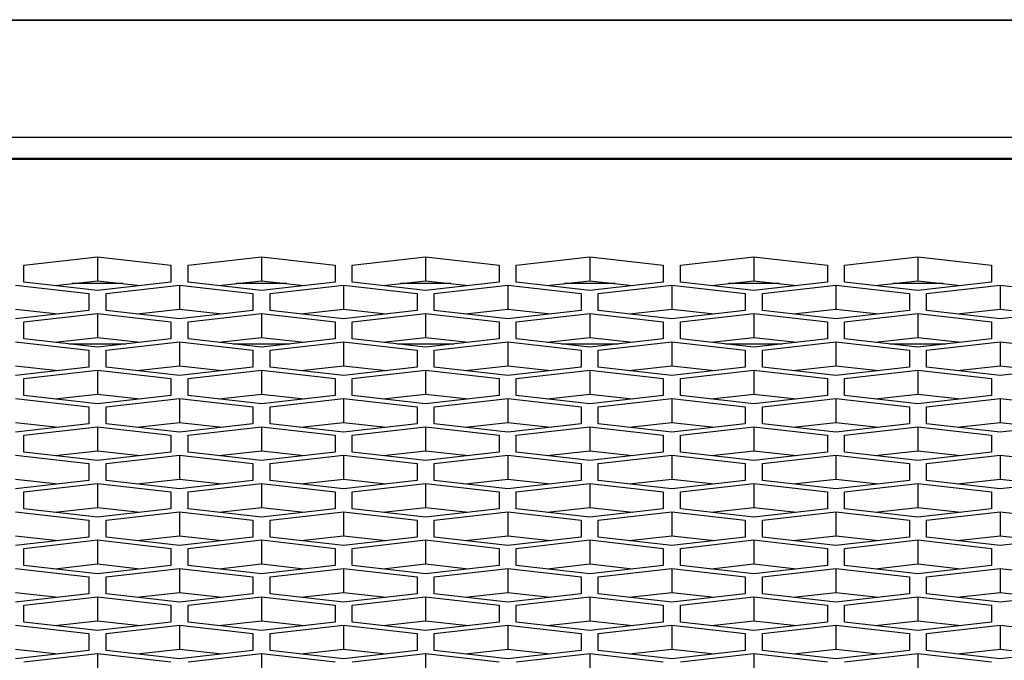
# Model space of a CAD drawing. Units: millimetres. Extents: x -2707 to 3426, y -586 to 1219.
# Drawn here: x -1699 to -1658, y 371 to 397 of the extents above; entities that cross this region are included whole.
import ezdxf

# ---------------------------------------------------------------- set-up
doc = ezdxf.new("R2010")
doc.units = ezdxf.units.MM
doc.header["$LTSCALE"] = 65.395
doc.layers.get('0').update_dxf_attribs({"linetype": 'CONTINUOUS'})

msp = doc.modelspace()

# ---------------------------------------------------------------- linework, layer by layer
at = {"color": 7, "linetype": 'Continuous'}
for p, q in [((-1862.434, 396.888), (223.566, 396.888)), ((-1810.434, 396.91), (223.566, 396.91)), ((223.566, 392.103), (-1862.434, 392.103)), ((-1851.434, 391.25), (71.566, 391.25)), ((-1851.434, 391.22), (71.566, 391.22)), ((-1698.454, 386.887), (-1695.454, 387.233)), ((-1695.454, 387.233), (-1695.454, 386.253)), ((-1695.454, 387.233), (-1692.454, 386.887)), ((-1691.754, 386.887), (-1688.754, 387.233)), ((-1688.754, 387.233), (-1688.754, 386.253)), ((-1688.754, 387.233), (-1685.754, 386.887)), ((-1685.054, 386.887), (-1682.054, 387.233)), ((-1682.054, 387.233), (-1682.054, 386.253)), ((-1682.054, 387.233), (-1679.054, 386.887)), ((-1678.354, 386.887), (-1675.354, 387.233)), ((-1675.354, 387.233), (-1675.354, 386.253)), ((-1675.354, 387.233), (-1672.354, 386.887)), ((-1671.654, 386.887), (-1668.654, 387.233)), ((-1668.654, 387.233), (-1668.654, 386.253)), ((-1668.654, 387.233), (-1665.654, 386.887)), ((-1664.954, 386.887), (-1661.954, 387.233)), ((-1661.954, 387.233), (-1661.954, 386.253)), ((-1661.954, 387.233), (-1658.954, 386.887)), ((-1698.454, 386.197), (-1698.454, 386.887)), ((-1692.454, 386.887), (-1692.454, 386.197)), ((-1691.754, 386.197), (-1691.754, 386.887)), ((-1685.754, 386.887), (-1685.754, 386.197)), ((-1685.054, 386.197), (-1685.054, 386.887)), ((-1679.054, 386.887), (-1679.054, 386.197)), ((-1678.354, 386.197), (-1678.354, 386.887)), ((-1672.354, 386.887), (-1672.354, 386.197)), ((-1671.654, 386.197), (-1671.654, 386.887)), ((-1665.654, 386.887), (-1665.654, 386.197)), ((-1664.954, 386.197), (-1664.954, 386.887)), ((-1658.954, 386.887), (-1658.954, 386.197)), ((-1698.804, 386.076), (-1695.804, 385.73)), ((-1695.454, 385.851), (-1698.454, 386.197)), ((-1697.197, 386.052), (-1695.454, 386.253)), ((-1694.423, 386.134), (-1696.484, 386.134)), ((-1695.454, 386.253), (-1693.71, 386.052)), ((-1692.454, 386.197), (-1695.454, 385.851)), ((-1695.104, 385.73), (-1692.104, 386.076)), ((-1692.104, 386.076), (-1692.104, 385.096)), ((-1692.104, 386.076), (-1689.104, 385.73)), ((-1688.754, 385.851), (-1691.754, 386.197)), ((-1690.497, 386.052), (-1688.754, 386.253)), ((-1687.723, 386.134), (-1689.784, 386.134)), ((-1688.754, 386.253), (-1687.01, 386.052)), ((-1685.754, 386.197), (-1688.754, 385.851)), ((-1688.404, 385.73), (-1685.404, 386.076)), ((-1685.404, 386.076), (-1685.404, 385.096)), ((-1685.404, 386.076), (-1682.404, 385.73)), ((-1682.054, 385.851), (-1685.054, 386.197)), ((-1683.797, 386.052), (-1682.054, 386.253)), ((-1681.023, 386.134), (-1683.084, 386.134)), ((-1682.054, 386.253), (-1680.31, 386.052)), ((-1679.054, 386.197), (-1682.054, 385.851)), ((-1681.704, 385.73), (-1678.704, 386.076)), ((-1678.704, 386.076), (-1678.704, 385.096)), ((-1678.704, 386.076), (-1675.704, 385.73)), ((-1675.354, 385.851), (-1678.354, 386.197)), ((-1677.097, 386.052), (-1675.354, 386.253)), ((-1674.323, 386.134), (-1676.384, 386.134)), ((-1675.354, 386.253), (-1673.61, 386.052)), ((-1672.354, 386.197), (-1675.354, 385.851)), ((-1675.004, 385.73), (-1672.004, 386.076)), ((-1672.004, 386.076), (-1672.004, 385.096)), ((-1672.004, 386.076), (-1669.004, 385.73)), ((-1668.654, 385.851), (-1671.654, 386.197)), ((-1670.397, 386.052), (-1668.654, 386.253)), ((-1667.623, 386.134), (-1669.684, 386.134)), ((-1668.654, 386.253), (-1666.91, 386.052)), ((-1665.654, 386.197), (-1668.654, 385.851)), ((-1668.304, 385.73), (-1665.304, 386.076)), ((-1665.304, 386.076), (-1665.304, 385.096)), ((-1665.304, 386.076), (-1662.304, 385.73)), ((-1661.954, 385.851), (-1664.954, 386.197)), ((-1663.697, 386.052), (-1661.954, 386.253)), ((-1660.923, 386.134), (-1662.984, 386.134)), ((-1661.954, 386.253), (-1660.21, 386.052)), ((-1658.954, 386.197), (-1661.954, 385.851)), ((-1661.604, 385.73), (-1658.604, 386.076)), ((-1658.604, 386.076), (-1658.604, 385.096)), ((-1658.604, 386.076), (-1655.604, 385.73)), ((-1695.804, 385.73), (-1695.804, 385.04)), ((-1695.104, 385.04), (-1695.104, 385.73)), ((-1689.104, 385.73), (-1689.104, 385.04)), ((-1688.404, 385.04), (-1688.404, 385.73)), ((-1682.404, 385.73), (-1682.404, 385.04)), ((-1681.704, 385.04), (-1681.704, 385.73)), ((-1675.704, 385.73), (-1675.704, 385.04)), ((-1675.004, 385.04), (-1675.004, 385.73)), ((-1669.004, 385.73), (-1669.004, 385.04)), ((-1668.304, 385.04), (-1668.304, 385.73)), ((-1662.304, 385.73), (-1662.304, 385.04)), ((-1661.604, 385.04), (-1661.604, 385.73)), ((-1698.804, 385.096), (-1697.06, 384.895)), ((-1695.804, 385.04), (-1698.804, 384.695)), ((-1698.454, 384.574), (-1695.454, 384.919)), ((-1695.454, 384.919), (-1695.454, 383.939)), ((-1695.454, 384.919), (-1692.454, 384.574)), ((-1692.104, 384.695), (-1695.104, 385.04)), ((-1693.847, 384.895), (-1692.104, 385.096)), ((-1692.104, 385.096), (-1690.36, 384.895)), ((-1689.104, 385.04), (-1692.104, 384.695)), ((-1691.754, 384.574), (-1688.754, 384.919)), ((-1688.754, 384.919), (-1688.754, 383.939)), ((-1688.754, 384.919), (-1685.754, 384.574)), ((-1685.404, 384.695), (-1688.404, 385.04)), ((-1687.147, 384.895), (-1685.404, 385.096)), ((-1685.404, 385.096), (-1683.66, 384.895)), ((-1682.404, 385.04), (-1685.404, 384.695)), ((-1685.054, 384.574), (-1682.054, 384.919)), ((-1682.054, 384.919), (-1682.054, 383.939)), ((-1682.054, 384.919), (-1679.054, 384.574)), ((-1678.704, 384.695), (-1681.704, 385.04)), ((-1680.447, 384.895), (-1678.704, 385.096)), ((-1678.704, 385.096), (-1676.96, 384.895)), ((-1675.704, 385.04), (-1678.704, 384.695)), ((-1678.354, 384.574), (-1675.354, 384.919)), ((-1675.354, 384.919), (-1675.354, 383.939)), ((-1675.354, 384.919), (-1672.354, 384.574)), ((-1672.004, 384.695), (-1675.004, 385.04)), ((-1673.747, 384.895), (-1672.004, 385.096)), ((-1672.004, 385.096), (-1670.26, 384.895)), ((-1669.004, 385.04), (-1672.004, 384.695)), ((-1671.654, 384.574), (-1668.654, 384.919)), ((-1668.654, 384.919), (-1668.654, 383.939)), ((-1668.654, 384.919), (-1665.654, 384.574)), ((-1665.304, 384.695), (-1668.304, 385.04)), ((-1667.047, 384.895), (-1665.304, 385.096)), ((-1665.304, 385.096), (-1663.56, 384.895)), ((-1662.304, 385.04), (-1665.304, 384.695)), ((-1664.954, 384.574), (-1661.954, 384.919)), ((-1661.954, 384.919), (-1661.954, 383.939)), ((-1661.954, 384.919), (-1658.954, 384.574)), ((-1658.604, 384.695), (-1661.604, 385.04)), ((-1660.347, 384.895), (-1658.604, 385.096)), ((-1658.604, 385.096), (-1656.86, 384.895)), ((-1655.604, 385.04), (-1658.604, 384.695)), ((-1698.454, 383.883), (-1698.454, 384.574)), ((-1692.454, 384.574), (-1692.454, 383.883)), ((-1691.754, 383.883), (-1691.754, 384.574)), ((-1685.754, 384.574), (-1685.754, 383.883)), ((-1685.054, 383.883), (-1685.054, 384.574)), ((-1679.054, 384.574), (-1679.054, 383.883)), ((-1678.354, 383.883), (-1678.354, 384.574)), ((-1672.354, 384.574), (-1672.354, 383.883)), ((-1671.654, 383.883), (-1671.654, 384.574)), ((-1665.654, 384.574), (-1665.654, 383.883)), ((-1664.954, 383.883), (-1664.954, 384.574)), ((-1658.954, 384.574), (-1658.954, 383.883)), ((-1697.197, 383.738), (-1695.454, 383.939)), ((-1695.454, 383.939), (-1693.71, 383.738)), ((-1690.497, 383.738), (-1688.754, 383.939)), ((-1688.754, 383.939), (-1687.01, 383.738)), ((-1683.797, 383.738), (-1682.054, 383.939)), ((-1682.054, 383.939), (-1680.31, 383.738)), ((-1677.097, 383.738), (-1675.354, 383.939)), ((-1675.354, 383.939), (-1673.61, 383.738)), ((-1670.397, 383.738), (-1668.654, 383.939)), ((-1668.654, 383.939), (-1666.91, 383.738)), ((-1663.697, 383.738), (-1661.954, 383.939)), ((-1661.954, 383.939), (-1660.21, 383.738)), ((-1698.804, 383.762), (-1695.804, 383.417)), ((-1695.454, 383.538), (-1698.454, 383.883)), ((-1696.607, 383.67), (-1694.3, 383.67)), ((-1692.454, 383.883), (-1695.454, 383.538)), ((-1695.104, 383.417), (-1692.104, 383.762)), ((-1692.104, 383.762), (-1692.104, 382.782)), ((-1692.104, 383.762), (-1689.104, 383.417)), ((-1688.754, 383.538), (-1691.754, 383.883)), ((-1689.907, 383.67), (-1687.6, 383.67)), ((-1685.754, 383.883), (-1688.754, 383.538)), ((-1688.404, 383.417), (-1685.404, 383.762)), ((-1685.404, 383.762), (-1685.404, 382.782)), ((-1685.404, 383.762), (-1682.404, 383.417)), ((-1682.054, 383.538), (-1685.054, 383.883)), ((-1683.207, 383.67), (-1680.9, 383.67)), ((-1679.054, 383.883), (-1682.054, 383.538)), ((-1681.704, 383.417), (-1678.704, 383.762)), ((-1678.704, 383.762), (-1678.704, 382.782)), ((-1678.704, 383.762), (-1675.704, 383.417)), ((-1675.354, 383.538), (-1678.354, 383.883)), ((-1676.507, 383.67), (-1674.2, 383.67)), ((-1672.354, 383.883), (-1675.354, 383.538)), ((-1675.004, 383.417), (-1672.004, 383.762)), ((-1672.004, 383.762), (-1672.004, 382.782)), ((-1672.004, 383.762), (-1669.004, 383.417)), ((-1668.654, 383.538), (-1671.654, 383.883)), ((-1669.807, 383.67), (-1667.5, 383.67)), ((-1665.654, 383.883), (-1668.654, 383.538)), ((-1668.304, 383.417), (-1665.304, 383.762)), ((-1665.304, 383.762), (-1665.304, 382.782)), ((-1665.304, 383.762), (-1662.304, 383.417)), ((-1661.954, 383.538), (-1664.954, 383.883)), ((-1663.107, 383.67), (-1660.8, 383.67)), ((-1658.954, 383.883), (-1661.954, 383.538)), ((-1661.604, 383.417), (-1658.604, 383.762)), ((-1658.604, 383.762), (-1658.604, 382.782)), ((-1658.604, 383.762), (-1655.604, 383.417)), ((-1695.804, 383.417), (-1695.804, 382.726)), ((-1695.104, 382.726), (-1695.104, 383.417)), ((-1689.104, 383.417), (-1689.104, 382.726)), ((-1688.404, 382.726), (-1688.404, 383.417)), ((-1682.404, 383.417), (-1682.404, 382.726)), ((-1681.704, 382.726), (-1681.704, 383.417)), ((-1675.704, 383.417), (-1675.704, 382.726)), ((-1675.004, 382.726), (-1675.004, 383.417)), ((-1669.004, 383.417), (-1669.004, 382.726)), ((-1668.304, 382.726), (-1668.304, 383.417)), ((-1662.304, 383.417), (-1662.304, 382.726)), ((-1661.604, 382.726), (-1661.604, 383.417)), ((-1698.804, 382.782), (-1697.06, 382.582)), ((-1695.804, 382.726), (-1698.804, 382.381)), ((-1692.104, 382.381), (-1695.104, 382.726)), ((-1693.847, 382.582), (-1692.104, 382.782)), ((-1692.104, 382.782), (-1690.36, 382.582)), ((-1689.104, 382.726), (-1692.104, 382.381)), ((-1685.404, 382.381), (-1688.404, 382.726)), ((-1687.147, 382.582), (-1685.404, 382.782)), ((-1685.404, 382.782), (-1683.66, 382.582)), ((-1682.404, 382.726), (-1685.404, 382.381)), ((-1678.704, 382.381), (-1681.704, 382.726)), ((-1680.447, 382.582), (-1678.704, 382.782)), ((-1678.704, 382.782), (-1676.96, 382.582)), ((-1675.704, 382.726), (-1678.704, 382.381)), ((-1672.004, 382.381), (-1675.004, 382.726)), ((-1673.747, 382.582), (-1672.004, 382.782)), ((-1672.004, 382.782), (-1670.26, 382.582)), ((-1669.004, 382.726), (-1672.004, 382.381)), ((-1665.304, 382.381), (-1668.304, 382.726)), ((-1667.047, 382.582), (-1665.304, 382.782)), ((-1665.304, 382.782), (-1663.56, 382.582)), ((-1662.304, 382.726), (-1665.304, 382.381)), ((-1658.604, 382.381), (-1661.604, 382.726)), ((-1660.347, 382.582), (-1658.604, 382.782)), ((-1658.604, 382.782), (-1656.86, 382.582)), ((-1655.604, 382.726), (-1658.604, 382.381)), ((-1698.454, 382.26), (-1695.454, 382.605)), ((-1695.454, 382.605), (-1695.454, 381.625)), ((-1695.454, 382.605), (-1692.454, 382.26)), ((-1691.754, 382.26), (-1688.754, 382.605)), ((-1688.754, 382.605), (-1688.754, 381.625)), ((-1688.754, 382.605), (-1685.754, 382.26)), ((-1685.054, 382.26), (-1682.054, 382.605)), ((-1682.054, 382.605), (-1682.054, 381.625)), ((-1682.054, 382.605), (-1679.054, 382.26)), ((-1678.354, 382.26), (-1675.354, 382.605)), ((-1675.354, 382.605), (-1675.354, 381.625)), ((-1675.354, 382.605), (-1672.354, 382.26)), ((-1671.654, 382.26), (-1668.654, 382.605)), ((-1668.654, 382.605), (-1668.654, 381.625)), ((-1668.654, 382.605), (-1665.654, 382.26)), ((-1664.954, 382.26), (-1661.954, 382.605)), ((-1661.954, 382.605), (-1661.954, 381.625)), ((-1661.954, 382.605), (-1658.954, 382.26)), ((-1698.454, 381.569), (-1698.454, 382.26)), ((-1692.454, 382.26), (-1692.454, 381.569)), ((-1691.754, 381.569), (-1691.754, 382.26)), ((-1685.754, 382.26), (-1685.754, 381.569)), ((-1685.054, 381.569), (-1685.054, 382.26)), ((-1679.054, 382.26), (-1679.054, 381.569)), ((-1678.354, 381.569), (-1678.354, 382.26)), ((-1672.354, 382.26), (-1672.354, 381.569)), ((-1671.654, 381.569), (-1671.654, 382.26)), ((-1665.654, 382.26), (-1665.654, 381.569)), ((-1664.954, 381.569), (-1664.954, 382.26)), ((-1658.954, 382.26), (-1658.954, 381.569)), ((-1695.454, 381.224), (-1698.454, 381.569)), ((-1697.197, 381.425), (-1695.454, 381.625)), ((-1695.454, 381.625), (-1693.71, 381.425)), ((-1692.454, 381.569), (-1695.454, 381.224)), ((-1688.754, 381.224), (-1691.754, 381.569)), ((-1690.497, 381.425), (-1688.754, 381.625)), ((-1688.754, 381.625), (-1687.01, 381.425)), ((-1685.754, 381.569), (-1688.754, 381.224)), ((-1682.054, 381.224), (-1685.054, 381.569)), ((-1683.797, 381.425), (-1682.054, 381.625)), ((-1682.054, 381.625), (-1680.31, 381.425)), ((-1679.054, 381.569), (-1682.054, 381.224)), ((-1675.354, 381.224), (-1678.354, 381.569)), ((-1677.097, 381.425), (-1675.354, 381.625)), ((-1675.354, 381.625), (-1673.61, 381.425)), ((-1672.354, 381.569), (-1675.354, 381.224)), ((-1668.654, 381.224), (-1671.654, 381.569)), ((-1670.397, 381.425), (-1668.654, 381.625)), ((-1668.654, 381.625), (-1666.91, 381.425)), ((-1665.654, 381.569), (-1668.654, 381.224)), ((-1661.954, 381.224), (-1664.954, 381.569)), ((-1663.697, 381.425), (-1661.954, 381.625)), ((-1661.954, 381.625), (-1660.21, 381.425)), ((-1658.954, 381.569), (-1661.954, 381.224)), ((-1698.804, 381.449), (-1695.804, 381.103)), ((-1695.804, 381.103), (-1695.804, 380.413)), ((-1695.104, 381.103), (-1692.104, 381.449)), ((-1695.104, 380.413), (-1695.104, 381.103)), ((-1692.104, 381.449), (-1692.104, 380.469)), ((-1692.104, 381.449), (-1689.104, 381.103)), ((-1689.104, 381.103), (-1689.104, 380.413)), ((-1688.404, 381.103), (-1685.404, 381.449)), ((-1688.404, 380.413), (-1688.404, 381.103)), ((-1685.404, 381.449), (-1685.404, 380.469)), ((-1685.404, 381.449), (-1682.404, 381.103)), ((-1682.404, 381.103), (-1682.404, 380.413)), ((-1681.704, 381.103), (-1678.704, 381.449)), ((-1681.704, 380.413), (-1681.704, 381.103)), ((-1678.704, 381.449), (-1678.704, 380.469)), ((-1678.704, 381.449), (-1675.704, 381.103)), ((-1675.704, 381.103), (-1675.704, 380.413)), ((-1675.004, 381.103), (-1672.004, 381.449)), ((-1675.004, 380.413), (-1675.004, 381.103)), ((-1672.004, 381.449), (-1672.004, 380.469)), ((-1672.004, 381.449), (-1669.004, 381.103)), ((-1669.004, 381.103), (-1669.004, 380.413)), ((-1668.304, 381.103), (-1665.304, 381.449)), ((-1668.304, 380.413), (-1668.304, 381.103)), ((-1665.304, 381.449), (-1665.304, 380.469)), ((-1665.304, 381.449), (-1662.304, 381.103)), ((-1662.304, 381.103), (-1662.304, 380.413)), ((-1661.604, 381.103), (-1658.604, 381.449)), ((-1661.604, 380.413), (-1661.604, 381.103)), ((-1658.604, 381.449), (-1658.604, 380.469)), ((-1658.604, 381.449), (-1655.604, 381.103)), ((-1698.804, 380.469), (-1697.06, 380.268)), ((-1695.804, 380.413), (-1698.804, 380.067)), ((-1692.104, 380.067), (-1695.104, 380.413)), ((-1693.847, 380.268), (-1692.104, 380.469)), ((-1692.104, 380.469), (-1690.36, 380.268)), ((-1689.104, 380.413), (-1692.104, 380.067)), ((-1685.404, 380.067), (-1688.404, 380.413)), ((-1687.147, 380.268), (-1685.404, 380.469)), ((-1685.404, 380.469), (-1683.66, 380.268)), ((-1682.404, 380.413), (-1685.404, 380.067)), ((-1678.704, 380.067), (-1681.704, 380.413)), ((-1680.447, 380.268), (-1678.704, 380.469)), ((-1678.704, 380.469), (-1676.96, 380.268)), ((-1675.704, 380.413), (-1678.704, 380.067)), ((-1672.004, 380.067), (-1675.004, 380.413)), ((-1673.747, 380.268), (-1672.004, 380.469)), ((-1672.004, 380.469), (-1670.26, 380.268)), ((-1669.004, 380.413), (-1672.004, 380.067)), ((-1665.304, 380.067), (-1668.304, 380.413)), ((-1667.047, 380.268), (-1665.304, 380.469)), ((-1665.304, 380.469), (-1663.56, 380.268)), ((-1662.304, 380.413), (-1665.304, 380.067)), ((-1658.604, 380.067), (-1661.604, 380.413)), ((-1660.347, 380.268), (-1658.604, 380.469)), ((-1658.604, 380.469), (-1656.86, 380.268)), ((-1655.604, 380.413), (-1658.604, 380.067)), ((-1698.454, 379.946), (-1695.454, 380.292)), ((-1698.454, 379.256), (-1698.454, 379.946)), ((-1695.454, 380.292), (-1695.454, 379.312)), ((-1695.454, 380.292), (-1692.454, 379.946)), ((-1692.454, 379.946), (-1692.454, 379.256)), ((-1691.754, 379.946), (-1688.754, 380.292)), ((-1691.754, 379.256), (-1691.754, 379.946)), ((-1688.754, 380.292), (-1688.754, 379.312)), ((-1688.754, 380.292), (-1685.754, 379.946)), ((-1685.754, 379.946), (-1685.754, 379.256)), ((-1685.054, 379.946), (-1682.054, 380.292)), ((-1685.054, 379.256), (-1685.054, 379.946)), ((-1682.054, 380.292), (-1682.054, 379.312)), ((-1682.054, 380.292), (-1679.054, 379.946)), ((-1679.054, 379.946), (-1679.054, 379.256)), ((-1678.354, 379.946), (-1675.354, 380.292)), ((-1678.354, 379.256), (-1678.354, 379.946)), ((-1675.354, 380.292), (-1675.354, 379.312)), ((-1675.354, 380.292), (-1672.354, 379.946)), ((-1672.354, 379.946), (-1672.354, 379.256)), ((-1671.654, 379.946), (-1668.654, 380.292)), ((-1671.654, 379.256), (-1671.654, 379.946)), ((-1668.654, 380.292), (-1668.654, 379.312)), ((-1668.654, 380.292), (-1665.654, 379.946)), ((-1665.654, 379.946), (-1665.654, 379.256)), ((-1664.954, 379.946), (-1661.954, 380.292)), ((-1664.954, 379.256), (-1664.954, 379.946)), ((-1661.954, 380.292), (-1661.954, 379.312)), ((-1661.954, 380.292), (-1658.954, 379.946)), ((-1658.954, 379.946), (-1658.954, 379.256)), ((-1698.804, 379.135), (-1695.804, 378.79)), ((-1695.454, 378.91), (-1698.454, 379.256)), ((-1697.197, 379.111), (-1695.454, 379.312)), ((-1695.454, 379.312), (-1693.71, 379.111)), ((-1692.454, 379.256), (-1695.454, 378.91)), ((-1695.104, 378.79), (-1692.104, 379.135)), ((-1692.104, 379.135), (-1692.104, 378.155)), ((-1692.104, 379.135), (-1689.104, 378.79)), ((-1688.754, 378.91), (-1691.754, 379.256)), ((-1690.497, 379.111), (-1688.754, 379.312)), ((-1688.754, 379.312), (-1687.01, 379.111)), ((-1685.754, 379.256), (-1688.754, 378.91)), ((-1688.404, 378.79), (-1685.404, 379.135)), ((-1685.404, 379.135), (-1685.404, 378.155)), ((-1685.404, 379.135), (-1682.404, 378.79)), ((-1682.054, 378.91), (-1685.054, 379.256)), ((-1683.797, 379.111), (-1682.054, 379.312)), ((-1682.054, 379.312), (-1680.31, 379.111)), ((-1679.054, 379.256), (-1682.054, 378.91)), ((-1681.704, 378.79), (-1678.704, 379.135)), ((-1678.704, 379.135), (-1678.704, 378.155)), ((-1678.704, 379.135), (-1675.704, 378.79)), ((-1675.354, 378.91), (-1678.354, 379.256)), ((-1677.097, 379.111), (-1675.354, 379.312)), ((-1675.354, 379.312), (-1673.61, 379.111)), ((-1672.354, 379.256), (-1675.354, 378.91)), ((-1675.004, 378.79), (-1672.004, 379.135)), ((-1672.004, 379.135), (-1672.004, 378.155)), ((-1672.004, 379.135), (-1669.004, 378.79)), ((-1668.654, 378.91), (-1671.654, 379.256)), ((-1670.397, 379.111), (-1668.654, 379.312)), ((-1668.654, 379.312), (-1666.91, 379.111)), ((-1665.654, 379.256), (-1668.654, 378.91)), ((-1668.304, 378.79), (-1665.304, 379.135)), ((-1665.304, 379.135), (-1665.304, 378.155)), ((-1665.304, 379.135), (-1662.304, 378.79)), ((-1661.954, 378.91), (-1664.954, 379.256)), ((-1663.697, 379.111), (-1661.954, 379.312)), ((-1661.954, 379.312), (-1660.21, 379.111)), ((-1658.954, 379.256), (-1661.954, 378.91)), ((-1661.604, 378.79), (-1658.604, 379.135)), ((-1658.604, 379.135), (-1658.604, 378.155)), ((-1658.604, 379.135), (-1655.604, 378.79)), ((-1695.804, 378.79), (-1695.804, 378.099)), ((-1695.104, 378.099), (-1695.104, 378.79)), ((-1689.104, 378.79), (-1689.104, 378.099)), ((-1688.404, 378.099), (-1688.404, 378.79)), ((-1682.404, 378.79), (-1682.404, 378.099)), ((-1681.704, 378.099), (-1681.704, 378.79)), ((-1675.704, 378.79), (-1675.704, 378.099)), ((-1675.004, 378.099), (-1675.004, 378.79)), ((-1669.004, 378.79), (-1669.004, 378.099)), ((-1668.304, 378.099), (-1668.304, 378.79)), ((-1662.304, 378.79), (-1662.304, 378.099)), ((-1661.604, 378.099), (-1661.604, 378.79)), ((-1698.804, 378.155), (-1697.06, 377.954)), ((-1695.804, 378.099), (-1698.804, 377.754)), ((-1698.454, 377.633), (-1695.454, 377.978)), ((-1695.454, 377.978), (-1695.454, 376.998)), ((-1695.454, 377.978), (-1692.454, 377.633)), ((-1692.104, 377.754), (-1695.104, 378.099)), ((-1693.847, 377.954), (-1692.104, 378.155)), ((-1692.104, 378.155), (-1690.36, 377.954)), ((-1689.104, 378.099), (-1692.104, 377.754)), ((-1691.754, 377.633), (-1688.754, 377.978)), ((-1688.754, 377.978), (-1688.754, 376.998)), ((-1688.754, 377.978), (-1685.754, 377.633)), ((-1685.404, 377.754), (-1688.404, 378.099)), ((-1687.147, 377.954), (-1685.404, 378.155)), ((-1685.404, 378.155), (-1683.66, 377.954)), ((-1682.404, 378.099), (-1685.404, 377.754)), ((-1685.054, 377.633), (-1682.054, 377.978)), ((-1682.054, 377.978), (-1682.054, 376.998)), ((-1682.054, 377.978), (-1679.054, 377.633)), ((-1678.704, 377.754), (-1681.704, 378.099)), ((-1680.447, 377.954), (-1678.704, 378.155)), ((-1678.704, 378.155), (-1676.96, 377.954)), ((-1675.704, 378.099), (-1678.704, 377.754)), ((-1678.354, 377.633), (-1675.354, 377.978)), ((-1675.354, 377.978), (-1675.354, 376.998)), ((-1675.354, 377.978), (-1672.354, 377.633)), ((-1672.004, 377.754), (-1675.004, 378.099)), ((-1673.747, 377.954), (-1672.004, 378.155)), ((-1672.004, 378.155), (-1670.26, 377.954)), ((-1669.004, 378.099), (-1672.004, 377.754)), ((-1671.654, 377.633), (-1668.654, 377.978)), ((-1668.654, 377.978), (-1668.654, 376.998)), ((-1668.654, 377.978), (-1665.654, 377.633)), ((-1665.304, 377.754), (-1668.304, 378.099)), ((-1667.047, 377.954), (-1665.304, 378.155)), ((-1665.304, 378.155), (-1663.56, 377.954)), ((-1662.304, 378.099), (-1665.304, 377.754)), ((-1664.954, 377.633), (-1661.954, 377.978)), ((-1661.954, 377.978), (-1661.954, 376.998)), ((-1661.954, 377.978), (-1658.954, 377.633)), ((-1658.604, 377.754), (-1661.604, 378.099)), ((-1660.347, 377.954), (-1658.604, 378.155)), ((-1658.604, 378.155), (-1656.86, 377.954)), ((-1655.604, 378.099), (-1658.604, 377.754)), ((-1698.454, 376.942), (-1698.454, 377.633)), ((-1692.454, 377.633), (-1692.454, 376.942)), ((-1691.754, 376.942), (-1691.754, 377.633)), ((-1685.754, 377.633), (-1685.754, 376.942)), ((-1685.054, 376.942), (-1685.054, 377.633)), ((-1679.054, 377.633), (-1679.054, 376.942)), ((-1678.354, 376.942), (-1678.354, 377.633)), ((-1672.354, 377.633), (-1672.354, 376.942)), ((-1671.654, 376.942), (-1671.654, 377.633)), ((-1665.654, 377.633), (-1665.654, 376.942)), ((-1664.954, 376.942), (-1664.954, 377.633)), ((-1658.954, 377.633), (-1658.954, 376.942)), ((-1698.804, 376.821), (-1695.804, 376.476)), ((-1695.454, 376.597), (-1698.454, 376.942)), ((-1697.197, 376.798), (-1695.454, 376.998)), ((-1695.454, 376.998), (-1693.71, 376.798)), ((-1692.454, 376.942), (-1695.454, 376.597)), ((-1695.104, 376.476), (-1692.104, 376.821)), ((-1692.104, 376.821), (-1692.104, 375.841)), ((-1692.104, 376.821), (-1689.104, 376.476)), ((-1688.754, 376.597), (-1691.754, 376.942)), ((-1690.497, 376.798), (-1688.754, 376.998)), ((-1688.754, 376.998), (-1687.01, 376.798)), ((-1685.754, 376.942), (-1688.754, 376.597)), ((-1688.404, 376.476), (-1685.404, 376.821)), ((-1685.404, 376.821), (-1685.404, 375.841)), ((-1685.404, 376.821), (-1682.404, 376.476)), ((-1682.054, 376.597), (-1685.054, 376.942)), ((-1683.797, 376.798), (-1682.054, 376.998)), ((-1682.054, 376.998), (-1680.31, 376.798)), ((-1679.054, 376.942), (-1682.054, 376.597)), ((-1681.704, 376.476), (-1678.704, 376.821)), ((-1678.704, 376.821), (-1678.704, 375.841)), ((-1678.704, 376.821), (-1675.704, 376.476)), ((-1675.354, 376.597), (-1678.354, 376.942)), ((-1677.097, 376.798), (-1675.354, 376.998)), ((-1675.354, 376.998), (-1673.61, 376.798)), ((-1672.354, 376.942), (-1675.354, 376.597)), ((-1675.004, 376.476), (-1672.004, 376.821)), ((-1672.004, 376.821), (-1672.004, 375.841)), ((-1672.004, 376.821), (-1669.004, 376.476)), ((-1668.654, 376.597), (-1671.654, 376.942)), ((-1670.397, 376.798), (-1668.654, 376.998)), ((-1668.654, 376.998), (-1666.91, 376.798)), ((-1665.654, 376.942), (-1668.654, 376.597)), ((-1668.304, 376.476), (-1665.304, 376.821)), ((-1665.304, 376.821), (-1665.304, 375.841)), ((-1665.304, 376.821), (-1662.304, 376.476)), ((-1661.954, 376.597), (-1664.954, 376.942)), ((-1663.697, 376.798), (-1661.954, 376.998)), ((-1661.954, 376.998), (-1660.21, 376.798)), ((-1658.954, 376.942), (-1661.954, 376.597)), ((-1661.604, 376.476), (-1658.604, 376.821)), ((-1658.604, 376.821), (-1658.604, 375.841)), ((-1658.604, 376.821), (-1655.604, 376.476)), ((-1695.804, 376.476), (-1695.804, 375.785)), ((-1695.104, 375.785), (-1695.104, 376.476)), ((-1689.104, 376.476), (-1689.104, 375.785)), ((-1688.404, 375.785), (-1688.404, 376.476)), ((-1682.404, 376.476), (-1682.404, 375.785)), ((-1681.704, 375.785), (-1681.704, 376.476)), ((-1675.704, 376.476), (-1675.704, 375.785)), ((-1675.004, 375.785), (-1675.004, 376.476)), ((-1669.004, 376.476), (-1669.004, 375.785)), ((-1668.304, 375.785), (-1668.304, 376.476)), ((-1662.304, 376.476), (-1662.304, 375.785)), ((-1661.604, 375.785), (-1661.604, 376.476)), ((-1698.804, 375.841), (-1697.06, 375.641)), ((-1695.804, 375.785), (-1698.804, 375.44)), ((-1698.454, 375.319), (-1695.454, 375.665)), ((-1695.454, 375.665), (-1695.454, 374.685)), ((-1695.454, 375.665), (-1692.454, 375.319)), ((-1692.104, 375.44), (-1695.104, 375.785)), ((-1693.847, 375.641), (-1692.104, 375.841)), ((-1692.104, 375.841), (-1690.36, 375.641)), ((-1689.104, 375.785), (-1692.104, 375.44)), ((-1691.754, 375.319), (-1688.754, 375.665)), ((-1688.754, 375.665), (-1688.754, 374.685)), ((-1688.754, 375.665), (-1685.754, 375.319)), ((-1685.404, 375.44), (-1688.404, 375.785)), ((-1687.147, 375.641), (-1685.404, 375.841)), ((-1685.404, 375.841), (-1683.66, 375.641)), ((-1682.404, 375.785), (-1685.404, 375.44)), ((-1685.054, 375.319), (-1682.054, 375.665)), ((-1682.054, 375.665), (-1682.054, 374.685)), ((-1682.054, 375.665), (-1679.054, 375.319)), ((-1678.704, 375.44), (-1681.704, 375.785)), ((-1680.447, 375.641), (-1678.704, 375.841)), ((-1678.704, 375.841), (-1676.96, 375.641)), ((-1675.704, 375.785), (-1678.704, 375.44)), ((-1678.354, 375.319), (-1675.354, 375.665)), ((-1675.354, 375.665), (-1675.354, 374.685)), ((-1675.354, 375.665), (-1672.354, 375.319)), ((-1672.004, 375.44), (-1675.004, 375.785)), ((-1673.747, 375.641), (-1672.004, 375.841)), ((-1672.004, 375.841), (-1670.26, 375.641)), ((-1669.004, 375.785), (-1672.004, 375.44)), ((-1671.654, 375.319), (-1668.654, 375.665)), ((-1668.654, 375.665), (-1668.654, 374.685)), ((-1668.654, 375.665), (-1665.654, 375.319)), ((-1665.304, 375.44), (-1668.304, 375.785)), ((-1667.047, 375.641), (-1665.304, 375.841)), ((-1665.304, 375.841), (-1663.56, 375.641)), ((-1662.304, 375.785), (-1665.304, 375.44)), ((-1664.954, 375.319), (-1661.954, 375.665)), ((-1661.954, 375.665), (-1661.954, 374.685)), ((-1661.954, 375.665), (-1658.954, 375.319)), ((-1658.604, 375.44), (-1661.604, 375.785)), ((-1660.347, 375.641), (-1658.604, 375.841)), ((-1658.604, 375.841), (-1656.86, 375.641)), ((-1655.604, 375.785), (-1658.604, 375.44)), ((-1698.454, 374.629), (-1698.454, 375.319)), ((-1692.454, 375.319), (-1692.454, 374.629)), ((-1691.754, 374.629), (-1691.754, 375.319)), ((-1685.754, 375.319), (-1685.754, 374.629)), ((-1685.054, 374.629), (-1685.054, 375.319)), ((-1679.054, 375.319), (-1679.054, 374.629)), ((-1678.354, 374.629), (-1678.354, 375.319)), ((-1672.354, 375.319), (-1672.354, 374.629)), ((-1671.654, 374.629), (-1671.654, 375.319)), ((-1665.654, 375.319), (-1665.654, 374.629)), ((-1664.954, 374.629), (-1664.954, 375.319)), ((-1658.954, 375.319), (-1658.954, 374.629)), ((-1697.197, 374.484), (-1695.454, 374.685)), ((-1695.454, 374.685), (-1693.71, 374.484)), ((-1690.497, 374.484), (-1688.754, 374.685)), ((-1688.754, 374.685), (-1687.01, 374.484)), ((-1683.797, 374.484), (-1682.054, 374.685)), ((-1682.054, 374.685), (-1680.31, 374.484)), ((-1677.097, 374.484), (-1675.354, 374.685)), ((-1675.354, 374.685), (-1673.61, 374.484)), ((-1670.397, 374.484), (-1668.654, 374.685)), ((-1668.654, 374.685), (-1666.91, 374.484)), ((-1663.697, 374.484), (-1661.954, 374.685)), ((-1661.954, 374.685), (-1660.21, 374.484)), ((-1698.804, 374.508), (-1695.804, 374.162)), ((-1695.454, 374.283), (-1698.454, 374.629)), ((-1692.454, 374.629), (-1695.454, 374.283)), ((-1695.104, 374.162), (-1692.104, 374.508)), ((-1692.104, 374.508), (-1692.104, 373.528)), ((-1692.104, 374.508), (-1689.104, 374.162)), ((-1688.754, 374.283), (-1691.754, 374.629)), ((-1685.754, 374.629), (-1688.754, 374.283)), ((-1688.404, 374.162), (-1685.404, 374.508)), ((-1685.404, 374.508), (-1685.404, 373.528)), ((-1685.404, 374.508), (-1682.404, 374.162)), ((-1682.054, 374.283), (-1685.054, 374.629)), ((-1679.054, 374.629), (-1682.054, 374.283)), ((-1681.704, 374.162), (-1678.704, 374.508)), ((-1678.704, 374.508), (-1678.704, 373.528)), ((-1678.704, 374.508), (-1675.704, 374.162)), ((-1675.354, 374.283), (-1678.354, 374.629)), ((-1672.354, 374.629), (-1675.354, 374.283)), ((-1675.004, 374.162), (-1672.004, 374.508)), ((-1672.004, 374.508), (-1672.004, 373.528)), ((-1672.004, 374.508), (-1669.004, 374.162)), ((-1668.654, 374.283), (-1671.654, 374.629)), ((-1665.654, 374.629), (-1668.654, 374.283)), ((-1668.304, 374.162), (-1665.304, 374.508)), ((-1665.304, 374.508), (-1665.304, 373.528)), ((-1665.304, 374.508), (-1662.304, 374.162)), ((-1661.954, 374.283), (-1664.954, 374.629)), ((-1658.954, 374.629), (-1661.954, 374.283)), ((-1661.604, 374.162), (-1658.604, 374.508)), ((-1658.604, 374.508), (-1658.604, 373.528)), ((-1658.604, 374.508), (-1655.604, 374.162)), ((-1695.804, 374.162), (-1695.804, 373.472)), ((-1695.104, 373.472), (-1695.104, 374.162)), ((-1689.104, 374.162), (-1689.104, 373.472)), ((-1688.404, 373.472), (-1688.404, 374.162)), ((-1682.404, 374.162), (-1682.404, 373.472)), ((-1681.704, 373.472), (-1681.704, 374.162)), ((-1675.704, 374.162), (-1675.704, 373.472)), ((-1675.004, 373.472), (-1675.004, 374.162)), ((-1669.004, 374.162), (-1669.004, 373.472)), ((-1668.304, 373.472), (-1668.304, 374.162)), ((-1662.304, 374.162), (-1662.304, 373.472)), ((-1661.604, 373.472), (-1661.604, 374.162)), ((-1698.804, 373.528), (-1697.06, 373.327)), ((-1695.804, 373.472), (-1698.804, 373.126)), ((-1692.104, 373.126), (-1695.104, 373.472)), ((-1693.847, 373.327), (-1692.104, 373.528)), ((-1692.104, 373.528), (-1690.36, 373.327)), ((-1689.104, 373.472), (-1692.104, 373.126)), ((-1685.404, 373.126), (-1688.404, 373.472)), ((-1687.147, 373.327), (-1685.404, 373.528)), ((-1685.404, 373.528), (-1683.66, 373.327)), ((-1682.404, 373.472), (-1685.404, 373.126)), ((-1678.704, 373.126), (-1681.704, 373.472)), ((-1680.447, 373.327), (-1678.704, 373.528)), ((-1678.704, 373.528), (-1676.96, 373.327)), ((-1675.704, 373.472), (-1678.704, 373.126)), ((-1672.004, 373.126), (-1675.004, 373.472)), ((-1673.747, 373.327), (-1672.004, 373.528)), ((-1672.004, 373.528), (-1670.26, 373.327)), ((-1669.004, 373.472), (-1672.004, 373.126)), ((-1665.304, 373.126), (-1668.304, 373.472)), ((-1667.047, 373.327), (-1665.304, 373.528)), ((-1665.304, 373.528), (-1663.56, 373.327)), ((-1662.304, 373.472), (-1665.304, 373.126)), ((-1658.604, 373.126), (-1661.604, 373.472)), ((-1660.347, 373.327), (-1658.604, 373.528)), ((-1658.604, 373.528), (-1656.86, 373.327)), ((-1655.604, 373.472), (-1658.604, 373.126)), ((-1698.454, 373.006), (-1695.454, 373.351)), ((-1695.454, 373.351), (-1695.454, 372.371)), ((-1695.454, 373.351), (-1692.454, 373.006)), ((-1691.754, 373.006), (-1688.754, 373.351)), ((-1688.754, 373.351), (-1688.754, 372.371)), ((-1688.754, 373.351), (-1685.754, 373.006)), ((-1685.054, 373.006), (-1682.054, 373.351)), ((-1682.054, 373.351), (-1682.054, 372.371)), ((-1682.054, 373.351), (-1679.054, 373.006)), ((-1678.354, 373.006), (-1675.354, 373.351)), ((-1675.354, 373.351), (-1675.354, 372.371)), ((-1675.354, 373.351), (-1672.354, 373.006)), ((-1671.654, 373.006), (-1668.654, 373.351)), ((-1668.654, 373.351), (-1668.654, 372.371)), ((-1668.654, 373.351), (-1665.654, 373.006)), ((-1664.954, 373.006), (-1661.954, 373.351)), ((-1661.954, 373.351), (-1661.954, 372.371)), ((-1661.954, 373.351), (-1658.954, 373.006)), ((-1698.454, 372.315), (-1698.454, 373.006)), ((-1692.454, 373.006), (-1692.454, 372.315)), ((-1691.754, 372.315), (-1691.754, 373.006)), ((-1685.754, 373.006), (-1685.754, 372.315)), ((-1685.054, 372.315), (-1685.054, 373.006)), ((-1679.054, 373.006), (-1679.054, 372.315)), ((-1678.354, 372.315), (-1678.354, 373.006)), ((-1672.354, 373.006), (-1672.354, 372.315)), ((-1671.654, 372.315), (-1671.654, 373.006)), ((-1665.654, 373.006), (-1665.654, 372.315)), ((-1664.954, 372.315), (-1664.954, 373.006)), ((-1658.954, 373.006), (-1658.954, 372.315)), ((-1695.454, 371.97), (-1698.454, 372.315)), ((-1697.197, 372.17), (-1695.454, 372.371)), ((-1695.454, 372.371), (-1693.71, 372.17)), ((-1692.454, 372.315), (-1695.454, 371.97)), ((-1688.754, 371.97), (-1691.754, 372.315)), ((-1690.497, 372.17), (-1688.754, 372.371)), ((-1688.754, 372.371), (-1687.01, 372.17)), ((-1685.754, 372.315), (-1688.754, 371.97)), ((-1682.054, 371.97), (-1685.054, 372.315)), ((-1683.797, 372.17), (-1682.054, 372.371)), ((-1682.054, 372.371), (-1680.31, 372.17)), ((-1679.054, 372.315), (-1682.054, 371.97)), ((-1675.354, 371.97), (-1678.354, 372.315)), ((-1677.097, 372.17), (-1675.354, 372.371)), ((-1675.354, 372.371), (-1673.61, 372.17)), ((-1672.354, 372.315), (-1675.354, 371.97)), ((-1668.654, 371.97), (-1671.654, 372.315)), ((-1670.397, 372.17), (-1668.654, 372.371)), ((-1668.654, 372.371), (-1666.91, 372.17)), ((-1665.654, 372.315), (-1668.654, 371.97)), ((-1661.954, 371.97), (-1664.954, 372.315)), ((-1663.697, 372.17), (-1661.954, 372.371)), ((-1661.954, 372.371), (-1660.21, 372.17)), ((-1658.954, 372.315), (-1661.954, 371.97)), ((-1698.804, 372.194), (-1695.804, 371.849)), ((-1695.104, 371.849), (-1692.104, 372.194)), ((-1692.104, 372.194), (-1692.104, 371.214)), ((-1692.104, 372.194), (-1689.104, 371.849)), ((-1688.404, 371.849), (-1685.404, 372.194)), ((-1685.404, 372.194), (-1685.404, 371.214)), ((-1685.404, 372.194), (-1682.404, 371.849)), ((-1681.704, 371.849), (-1678.704, 372.194)), ((-1678.704, 372.194), (-1678.704, 371.214)), ((-1678.704, 372.194), (-1675.704, 371.849)), ((-1675.004, 371.849), (-1672.004, 372.194)), ((-1672.004, 372.194), (-1672.004, 371.214)), ((-1672.004, 372.194), (-1669.004, 371.849)), ((-1668.304, 371.849), (-1665.304, 372.194)), ((-1665.304, 372.194), (-1665.304, 371.214)), ((-1665.304, 372.194), (-1662.304, 371.849)), ((-1661.604, 371.849), (-1658.604, 372.194)), ((-1658.604, 372.194), (-1658.604, 371.214)), ((-1658.604, 372.194), (-1655.604, 371.849)), ((-1695.804, 371.849), (-1695.804, 371.158)), ((-1695.104, 371.158), (-1695.104, 371.849)), ((-1689.104, 371.849), (-1689.104, 371.158)), ((-1688.404, 371.158), (-1688.404, 371.849)), ((-1682.404, 371.849), (-1682.404, 371.158)), ((-1681.704, 371.158), (-1681.704, 371.849)), ((-1675.704, 371.849), (-1675.704, 371.158)), ((-1675.004, 371.158), (-1675.004, 371.849)), ((-1669.004, 371.849), (-1669.004, 371.158)), ((-1668.304, 371.158), (-1668.304, 371.849)), ((-1662.304, 371.849), (-1662.304, 371.158)), ((-1661.604, 371.158), (-1661.604, 371.849)), ((-1698.804, 371.214), (-1697.06, 371.014)), ((-1695.804, 371.158), (-1698.804, 370.813)), ((-1692.104, 370.813), (-1695.104, 371.158)), ((-1693.847, 371.014), (-1692.104, 371.214)), ((-1692.104, 371.214), (-1690.36, 371.014)), ((-1689.104, 371.158), (-1692.104, 370.813)), ((-1685.404, 370.813), (-1688.404, 371.158)), ((-1687.147, 371.014), (-1685.404, 371.214)), ((-1685.404, 371.214), (-1683.66, 371.014)), ((-1682.404, 371.158), (-1685.404, 370.813)), ((-1678.704, 370.813), (-1681.704, 371.158)), ((-1680.447, 371.014), (-1678.704, 371.214)), ((-1678.704, 371.214), (-1676.96, 371.014)), ((-1675.704, 371.158), (-1678.704, 370.813)), ((-1672.004, 370.813), (-1675.004, 371.158)), ((-1673.747, 371.014), (-1672.004, 371.214)), ((-1672.004, 371.214), (-1670.26, 371.014)), ((-1669.004, 371.158), (-1672.004, 370.813)), ((-1665.304, 370.813), (-1668.304, 371.158)), ((-1667.047, 371.014), (-1665.304, 371.214)), ((-1665.304, 371.214), (-1663.56, 371.014)), ((-1662.304, 371.158), (-1665.304, 370.813)), ((-1658.604, 370.813), (-1661.604, 371.158)), ((-1660.347, 371.014), (-1658.604, 371.214)), ((-1658.604, 371.214), (-1656.86, 371.014)), ((-1655.604, 371.158), (-1658.604, 370.813)), ((-1698.454, 370.692), (-1695.454, 371.037)), ((-1695.454, 371.037), (-1695.454, 370.057)), ((-1695.454, 371.037), (-1692.454, 370.692)), ((-1691.754, 370.692), (-1688.754, 371.037)), ((-1688.754, 371.037), (-1688.754, 370.057)), ((-1688.754, 371.037), (-1685.754, 370.692)), ((-1685.054, 370.692), (-1682.054, 371.037)), ((-1682.054, 371.037), (-1682.054, 370.057)), ((-1682.054, 371.037), (-1679.054, 370.692)), ((-1678.354, 370.692), (-1675.354, 371.037)), ((-1675.354, 371.037), (-1675.354, 370.057)), ((-1675.354, 371.037), (-1672.354, 370.692)), ((-1671.654, 370.692), (-1668.654, 371.037)), ((-1668.654, 371.037), (-1668.654, 370.057)), ((-1668.654, 371.037), (-1665.654, 370.692)), ((-1664.954, 370.692), (-1661.954, 371.037)), ((-1661.954, 371.037), (-1661.954, 370.057)), ((-1661.954, 371.037), (-1658.954, 370.692))]:
    msp.add_line(p, q, dxfattribs=at)

doc.saveas('drawing.dxf')
